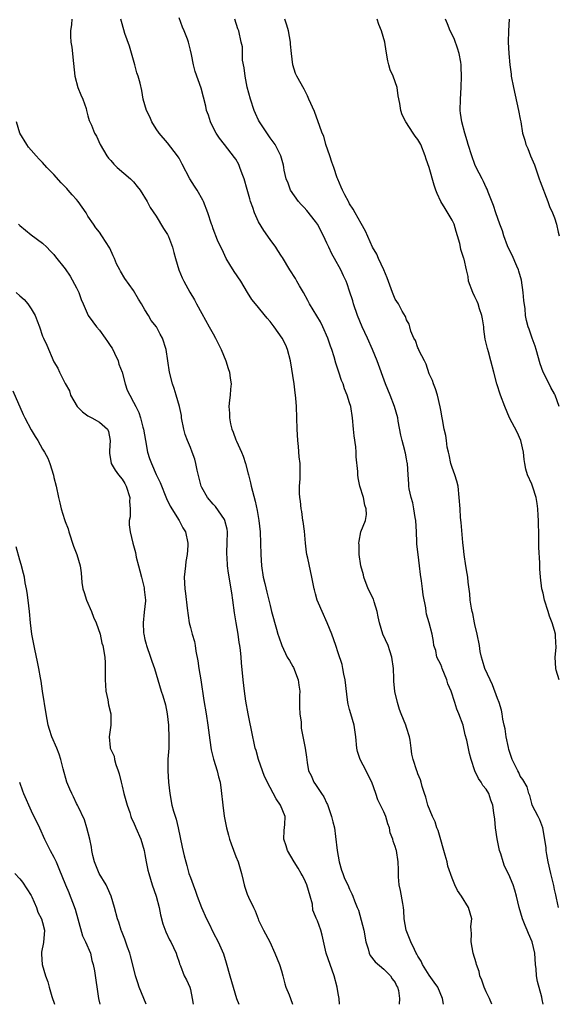
# Model space of a CAD drawing. Units: inches. Extents: x 2604000 to 2607000, y 1527000 to 1530000.
# Drawn here: x 2605413 to 2605508, y 1527000 to 1527173 of the extents above; entities that cross this region are included whole.
import ezdxf

# ---------------------------------------------------------------- set-up
doc = ezdxf.new("R2010")
doc.units = ezdxf.units.IN
doc.header["$MEASUREMENT"] = 0
doc.layers.add('LD26041527_2ft', color=122, linetype='Continuous')

msp = doc.modelspace()

# ---------------------------------------------------------------- linework, layer by layer
at = {"layer": 'LD26041527_2ft'}
for points, elevation in [([(2605422.18, 1527173), (2605422.1, 1527172.1), (2605421.94, 1527171), (2605421.93, 1527170.07), (2605422, 1527169), (2605422.13, 1527168.13), (2605422.26, 1527167), (2605422.36, 1527166.36), (2605422.7, 1527163), (2605423.24, 1527161), (2605423.74, 1527159.75), (2605424.08, 1527159), (2605424.67, 1527157.33), (2605424.76, 1527157), (2605424.78, 1527156.78), (2605425, 1527156.03), (2605425.21, 1527155.21), (2605425.33, 1527155), (2605425.59, 1527154.41), (2605426.16, 1527153), (2605426.47, 1527152.47), (2605427.13, 1527151), (2605428.3, 1527149), (2605428.62, 1527148.62), (2605429, 1527148.23), (2605429.56, 1527147.56), (2605430.14, 1527147), (2605432.49, 1527145), (2605433, 1527144.43), (2605433.64, 1527143.64), (2605434.2, 1527143), (2605435.43, 1527141), (2605435.95, 1527139.95), (2605437, 1527138.42), (2605438.26, 1527136.26), (2605439, 1527135.19), (2605439.17, 1527134.83), (2605439.85, 1527133), (2605440.07, 1527132.07), (2605440.4, 1527131), (2605440.96, 1527129), (2605441.57, 1527127.57), (2605441.83, 1527127), (2605442.9, 1527125.1), (2605443.71, 1527123.71), (2605444.08, 1527123), (2605445, 1527121.32), (2605446.33, 1527119), (2605447, 1527117.77), (2605447.44, 1527117), (2605448.41, 1527115), (2605449.21, 1527113), (2605449.65, 1527111.65), (2605449.85, 1527111), (2605449.99, 1527109.99), (2605450.15, 1527109), (2605450.06, 1527108.06), (2605449.99, 1527107), (2605449.88, 1527106.12), (2605449.75, 1527105), (2605449.85, 1527103.85), (2605449.86, 1527103), (2605450.07, 1527101.93), (2605450.3, 1527101), (2605450.5, 1527100.5), (2605451, 1527099.13), (2605451.08, 1527098.92), (2605451.97, 1527097), (2605452.27, 1527096.27), (2605452.68, 1527095), (2605453.18, 1527093.18), (2605453.21, 1527093), (2605453.59, 1527091.59), (2605453.7, 1527091), (2605453.9, 1527090.1), (2605454.37, 1527088.37), (2605454.72, 1527086.72), (2605455.03, 1527085), (2605455.28, 1527083), (2605455.35, 1527081), (2605455.36, 1527079), (2605455.49, 1527077), (2605455.82, 1527075), (2605456.09, 1527073.91), (2605456.41, 1527072.41), (2605456.79, 1527071), (2605457, 1527070.04), (2605457.27, 1527069), (2605458.14, 1527065.86), (2605458.4, 1527065), (2605458.57, 1527064.57), (2605459.06, 1527063), (2605460.04, 1527061), (2605460.41, 1527060.41), (2605461, 1527059.34), (2605461.13, 1527059.13), (2605461.97, 1527057), (2605462.06, 1527056.06), (2605462.24, 1527055), (2605462.17, 1527054.17), (2605462.2, 1527053), (2605462.18, 1527052.18), (2605462.25, 1527051), (2605462.45, 1527049.55), (2605462.5, 1527048.5), (2605463.2, 1527045), (2605463.43, 1527043.43), (2605463.51, 1527042.49), (2605463.79, 1527041), (2605464.21, 1527040.21), (2605464.7, 1527039), (2605465, 1527038.61), (2605466.07, 1527037), (2605466.45, 1527036.45), (2605467, 1527035.24), (2605467.09, 1527035.09), (2605467.83, 1527033), (2605468.05, 1527032.05), (2605468.32, 1527031), (2605468.53, 1527029.47), (2605468.8, 1527027), (2605469.17, 1527025), (2605469.56, 1527023.56), (2605469.79, 1527023), (2605470.1, 1527022.1), (2605470.65, 1527021), (2605471, 1527020.22), (2605471.41, 1527019.41), (2605471.57, 1527019), (2605471.83, 1527018.17), (2605472.3, 1527017), (2605472.53, 1527016.53), (2605473.52, 1527013), (2605473.85, 1527011), (2605474.24, 1527009.76), (2605474.42, 1527009), (2605474.6, 1527008.6), (2605475.47, 1527007.47), (2605477, 1527006.16), (2605477.57, 1527005.57), (2605478.2, 1527005), (2605478.49, 1527004.49), (2605479, 1527003.84), (2605479.26, 1527003.26), (2605479.41, 1527003), (2605479.57, 1527002.43), (2605479.79, 1527001), (2605479.68, 1527000)], 7498), ([(2605487.52, 1527000), (2605487.35, 1527001), (2605486.48, 1527003), (2605485.88, 1527003.88), (2605485, 1527005.09), (2605483.79, 1527007), (2605483.55, 1527007.55), (2605483, 1527008.48), (2605482.83, 1527008.83), (2605482.72, 1527009), (2605482.4, 1527009.6), (2605481.74, 1527011), (2605481.54, 1527011.54), (2605480.96, 1527013), (2605480.61, 1527015), (2605480.5, 1527016.5), (2605480.44, 1527017), (2605480.32, 1527017.68), (2605479.96, 1527019.96), (2605479.73, 1527021), (2605479.59, 1527022.41), (2605479.58, 1527023), (2605479.61, 1527023.61), (2605479.54, 1527025), (2605479.21, 1527027), (2605479.15, 1527027.15), (2605479, 1527027.74), (2605478.67, 1527028.67), (2605478.6, 1527029), (2605478.14, 1527030.14), (2605478.02, 1527031), (2605477.71, 1527031.71), (2605477.37, 1527033), (2605477, 1527033.82), (2605476.42, 1527035), (2605475.93, 1527035.93), (2605475.58, 1527037), (2605474.9, 1527039), (2605474.26, 1527040.26), (2605473.9, 1527041), (2605472.84, 1527043), (2605472.39, 1527044.39), (2605472.27, 1527045), (2605472.09, 1527047), (2605471.77, 1527049), (2605471.18, 1527051), (2605471, 1527051.77), (2605470.74, 1527052.74), (2605470.69, 1527053), (2605470.5, 1527054.5), (2605470.21, 1527057), (2605470, 1527058), (2605469.82, 1527059), (2605469.66, 1527059.66), (2605469, 1527061.73), (2605468.54, 1527063), (2605467.85, 1527065), (2605467.03, 1527067), (2605466.14, 1527069), (2605465.52, 1527070.48), (2605465.31, 1527071), (2605465, 1527072.08), (2605464.81, 1527072.81), (2605464.74, 1527073), (2605464.36, 1527075), (2605463.64, 1527078.36), (2605463.48, 1527079), (2605463.41, 1527079.41), (2605463.25, 1527081), (2605463.08, 1527083.08), (2605462.82, 1527084.82), (2605462.79, 1527085), (2605462.57, 1527086.57), (2605462.48, 1527087), (2605462.35, 1527088.35), (2605462.26, 1527089), (2605462.21, 1527089.79), (2605462.19, 1527091), (2605462.28, 1527092.28), (2605462.3, 1527093), (2605462.3, 1527095), (2605462.15, 1527096.15), (2605462.03, 1527097.98), (2605461.91, 1527099), (2605461.8, 1527101), (2605461.63, 1527105), (2605461.56, 1527106.44), (2605461.49, 1527107), (2605461.4, 1527107.4), (2605461.23, 1527109), (2605460.59, 1527113), (2605460.1, 1527115), (2605459.78, 1527115.78), (2605459.16, 1527117), (2605457.72, 1527119), (2605457, 1527119.93), (2605456.49, 1527120.49), (2605454.44, 1527123), (2605453.81, 1527123.81), (2605453.03, 1527125.03), (2605451.84, 1527127), (2605450.71, 1527128.71), (2605449.93, 1527129.93), (2605449.28, 1527131), (2605448.56, 1527132.56), (2605448.34, 1527133), (2605447.79, 1527134.21), (2605447, 1527136.22), (2605446.81, 1527136.81), (2605446.72, 1527137), (2605446.09, 1527139), (2605445.31, 1527141), (2605445.21, 1527141.21), (2605444.2, 1527143), (2605443.71, 1527143.71), (2605442.91, 1527145), (2605441.54, 1527147.54), (2605441, 1527148.6), (2605440.85, 1527148.85), (2605440.75, 1527149), (2605439, 1527151.28), (2605437.51, 1527153), (2605437, 1527153.76), (2605436.24, 1527155), (2605435.87, 1527155.87), (2605435.27, 1527157), (2605434.72, 1527159), (2605434.48, 1527160.48), (2605434.19, 1527161.81), (2605433.84, 1527163), (2605433.6, 1527163.6), (2605433.25, 1527165), (2605432.27, 1527168.27), (2605431.5, 1527170.5), (2605431, 1527172.22), (2605430.8, 1527173)], 7496), ([(2605495.99, 1527000), (2605495.61, 1527001), (2605495, 1527002.22), (2605494.65, 1527003), (2605494.22, 1527004.22), (2605493.9, 1527005), (2605493.75, 1527005.75), (2605493.29, 1527007), (2605493.26, 1527007.26), (2605492.7, 1527009), (2605492.34, 1527011), (2605492.41, 1527012.41), (2605492.36, 1527013), (2605492.32, 1527013.68), (2605492.46, 1527015), (2605491.88, 1527017), (2605490.67, 1527019), (2605489.97, 1527019.97), (2605489.48, 1527021), (2605489, 1527022.13), (2605488.27, 1527024.27), (2605488.12, 1527025), (2605487.81, 1527026.19), (2605487.42, 1527027.42), (2605487, 1527028.86), (2605486.54, 1527030.54), (2605486.35, 1527031), (2605486.03, 1527032.03), (2605485.55, 1527033), (2605484.74, 1527035), (2605484.39, 1527036.39), (2605484.16, 1527037), (2605483.73, 1527038.27), (2605483.57, 1527039), (2605483.44, 1527039.44), (2605483, 1527040.5), (2605482.87, 1527040.87), (2605482.8, 1527041), (2605482.16, 1527043), (2605481.94, 1527043.94), (2605481.83, 1527045), (2605481.62, 1527046.38), (2605481.5, 1527047), (2605481, 1527048.61), (2605480.86, 1527049), (2605480.05, 1527051), (2605479.78, 1527051.78), (2605479.39, 1527053), (2605478.93, 1527054.93), (2605478.75, 1527056.75), (2605478.75, 1527057.25), (2605478.7, 1527059), (2605478.44, 1527061), (2605478.07, 1527062.07), (2605477.74, 1527063), (2605476.83, 1527065), (2605476.23, 1527067), (2605476.03, 1527068.03), (2605475.86, 1527069), (2605475.32, 1527070.68), (2605475.17, 1527071.17), (2605474.27, 1527073), (2605473.48, 1527075), (2605473.41, 1527075.41), (2605472.97, 1527077.03), (2605472.69, 1527079), (2605472.68, 1527080.68), (2605472.64, 1527081), (2605472.67, 1527081.33), (2605472.99, 1527083), (2605473.78, 1527085), (2605473.98, 1527086.02), (2605473.91, 1527087), (2605473.65, 1527087.65), (2605473.42, 1527089), (2605472.8, 1527091), (2605472.47, 1527092.47), (2605472.43, 1527093), (2605472.42, 1527093.58), (2605472.17, 1527096.17), (2605472.14, 1527097), (2605472.06, 1527097.94), (2605471.82, 1527099.82), (2605471.68, 1527101), (2605471.49, 1527103), (2605471.19, 1527105), (2605471, 1527105.66), (2605470.59, 1527107), (2605470.11, 1527108.11), (2605469.83, 1527109), (2605469.59, 1527109.59), (2605469.12, 1527111), (2605468.58, 1527112.58), (2605468.27, 1527113.73), (2605467.86, 1527115), (2605467.62, 1527115.62), (2605467.18, 1527117), (2605466.28, 1527119), (2605465.85, 1527119.85), (2605463.96, 1527123), (2605463.64, 1527123.64), (2605462.86, 1527125), (2605462.21, 1527126.21), (2605461.69, 1527127), (2605461.45, 1527127.45), (2605460.48, 1527129), (2605459.18, 1527131.18), (2605459, 1527131.43), (2605458.4, 1527132.4), (2605458, 1527133), (2605457, 1527134.32), (2605455.9, 1527135.9), (2605455, 1527137.43), (2605454.3, 1527139), (2605453.95, 1527139.95), (2605453.59, 1527141), (2605453.45, 1527141.45), (2605453, 1527143.12), (2605452.47, 1527145), (2605452.12, 1527145.88), (2605451.72, 1527147), (2605451.5, 1527147.5), (2605451, 1527148.41), (2605450.76, 1527148.76), (2605449, 1527151.02), (2605448.11, 1527152.11), (2605447.53, 1527153), (2605447, 1527153.98), (2605446.51, 1527155), (2605446.16, 1527156.16), (2605445.85, 1527157), (2605445.72, 1527157.72), (2605444.88, 1527160.88), (2605443.85, 1527163.85), (2605443.53, 1527165), (2605443.17, 1527166.83), (2605443, 1527167.61), (2605442.65, 1527169), (2605442.47, 1527169.53), (2605441.91, 1527171), (2605441.6, 1527171.6), (2605441, 1527173.25)], 7494), ([(2605505.01, 1527000), (2605504.86, 1527000.86), (2605504.77, 1527001.23), (2605504, 1527004), (2605503.85, 1527005), (2605503.77, 1527006.23), (2605503.68, 1527007), (2605503.53, 1527009), (2605503.08, 1527011), (2605502.43, 1527012.43), (2605502.23, 1527013), (2605501.84, 1527013.84), (2605501.38, 1527015), (2605500.77, 1527017), (2605500.33, 1527019), (2605500.02, 1527020.02), (2605499.76, 1527021), (2605499, 1527022.78), (2605498.24, 1527024.24), (2605497.96, 1527025), (2605497.55, 1527026.45), (2605497.36, 1527027), (2605496.95, 1527029.05), (2605496.64, 1527031), (2605496.5, 1527032.5), (2605496.37, 1527033.63), (2605496.18, 1527035), (2605495.84, 1527035.84), (2605495.46, 1527037), (2605495, 1527037.81), (2605494.43, 1527038.43), (2605494.09, 1527039), (2605493.64, 1527039.64), (2605493.03, 1527041), (2605492.38, 1527043), (2605492.07, 1527044.07), (2605491.61, 1527046.39), (2605491.33, 1527047.33), (2605490.94, 1527049), (2605490.22, 1527051), (2605489.86, 1527051.86), (2605489.47, 1527053), (2605488.82, 1527055), (2605488.28, 1527056.28), (2605488.11, 1527057), (2605487.27, 1527059), (2605487.21, 1527059.21), (2605487, 1527059.67), (2605486.35, 1527061), (2605486.12, 1527062.12), (2605485.8, 1527063), (2605485.75, 1527063.75), (2605485.5, 1527065), (2605484.99, 1527067), (2605484.53, 1527068.53), (2605484.44, 1527069), (2605484.37, 1527069.63), (2605483.93, 1527071.93), (2605483.83, 1527073), (2605483.65, 1527074.35), (2605483.48, 1527075.48), (2605483.3, 1527077), (2605483.03, 1527079.03), (2605482.82, 1527080.82), (2605482.83, 1527081.17), (2605482.75, 1527083), (2605482.62, 1527085), (2605482.52, 1527085.48), (2605482.29, 1527087), (2605482.08, 1527088.08), (2605481.81, 1527089), (2605481.49, 1527090.51), (2605481.42, 1527091), (2605481.4, 1527091.4), (2605481.26, 1527093), (2605481.14, 1527095), (2605481.11, 1527095.11), (2605481, 1527095.78), (2605480.79, 1527096.79), (2605480.77, 1527097), (2605480.72, 1527097.28), (2605480.24, 1527099), (2605479.99, 1527099.99), (2605479.55, 1527102.45), (2605479.44, 1527103), (2605478.91, 1527105), (2605478.14, 1527107), (2605477.32, 1527109), (2605475.83, 1527113), (2605475, 1527115), (2605474.11, 1527117), (2605473.19, 1527119), (2605472.35, 1527121), (2605471.67, 1527123), (2605471.53, 1527123.53), (2605471, 1527125.28), (2605470.55, 1527126.55), (2605470.39, 1527127), (2605469.93, 1527127.93), (2605469.47, 1527129), (2605468.35, 1527131), (2605467.84, 1527131.84), (2605467.34, 1527133), (2605467, 1527133.71), (2605466.43, 1527135), (2605465.34, 1527137), (2605465, 1527137.48), (2605463.45, 1527139.45), (2605463, 1527139.95), (2605462.46, 1527140.46), (2605462.01, 1527141), (2605460.62, 1527143), (2605460.2, 1527144.2), (2605459.85, 1527145), (2605459.47, 1527146.53), (2605459.43, 1527147), (2605459.37, 1527147.37), (2605459, 1527148.63), (2605458.91, 1527149), (2605457.9, 1527151), (2605457, 1527152.21), (2605455.16, 1527155), (2605455, 1527155.29), (2605454.45, 1527156.45), (2605454.21, 1527157), (2605453.54, 1527159), (2605453, 1527161.06), (2605452.63, 1527163), (2605452.48, 1527164.48), (2605452.19, 1527165.81), (2605452.15, 1527167), (2605452.14, 1527168.14), (2605451.91, 1527169), (2605451.5, 1527171), (2605451.33, 1527171.33), (2605450.83, 1527173)], 7492), ([(2605507.74, 1527017), (2605507.36, 1527018.64), (2605507.24, 1527019.24), (2605507, 1527020.16), (2605506.87, 1527020.87), (2605506.35, 1527023), (2605505.92, 1527025), (2605505.67, 1527026.33), (2605505.56, 1527027), (2605505.52, 1527027.52), (2605504.95, 1527031), (2605504.41, 1527032.41), (2605504.14, 1527033), (2605503.09, 1527035), (2605503, 1527035.26), (2605502.65, 1527036.65), (2605502.5, 1527037), (2605502.18, 1527038.18), (2605501.46, 1527039.46), (2605501, 1527040.09), (2605500.72, 1527040.72), (2605500.55, 1527041), (2605499.59, 1527043), (2605499, 1527044.73), (2605498.91, 1527045.09), (2605498.53, 1527047), (2605498.36, 1527048.36), (2605498.16, 1527049), (2605497.9, 1527050.09), (2605497.81, 1527051), (2605497.67, 1527051.67), (2605497.28, 1527053), (2605497, 1527053.71), (2605496.14, 1527056.14), (2605495.68, 1527057), (2605494.79, 1527059), (2605494.36, 1527060.36), (2605494.18, 1527061), (2605493.95, 1527061.95), (2605493.81, 1527063), (2605493.42, 1527065), (2605493, 1527066.68), (2605492.93, 1527067), (2605492.65, 1527068.65), (2605492.53, 1527069), (2605492.4, 1527069.6), (2605492.2, 1527071), (2605492.1, 1527072.1), (2605491.83, 1527074.17), (2605491.76, 1527075), (2605491.67, 1527075.67), (2605491.44, 1527077), (2605491.12, 1527079), (2605491, 1527080.13), (2605490.91, 1527081.09), (2605490.62, 1527084.62), (2605490.51, 1527085.49), (2605490.4, 1527087), (2605490.28, 1527089), (2605490.05, 1527091), (2605489.86, 1527091.86), (2605489.49, 1527093), (2605489, 1527094.31), (2605488.8, 1527095), (2605488.51, 1527096.51), (2605488.36, 1527097), (2605488.14, 1527097.86), (2605488.01, 1527099), (2605487.93, 1527099.93), (2605487.63, 1527101), (2605487.31, 1527102.69), (2605487.27, 1527103), (2605487, 1527104.35), (2605486.92, 1527104.92), (2605486.42, 1527107), (2605486.1, 1527108.1), (2605485.74, 1527109), (2605485.55, 1527109.55), (2605485, 1527110.75), (2605484.43, 1527112.43), (2605484.13, 1527113), (2605483.23, 1527114.77), (2605483.11, 1527115.11), (2605483, 1527115.28), (2605482.57, 1527116.57), (2605482.31, 1527117), (2605481.78, 1527118.22), (2605481.56, 1527119), (2605481.47, 1527119.47), (2605481, 1527120.21), (2605480.82, 1527120.82), (2605480.23, 1527121.77), (2605479.56, 1527123), (2605479, 1527123.82), (2605478.52, 1527125), (2605477.61, 1527127.61), (2605476.99, 1527128.99), (2605476.07, 1527131), (2605475.77, 1527131.77), (2605475.04, 1527133), (2605473.8, 1527135.8), (2605473, 1527137.16), (2605471.97, 1527139), (2605471.64, 1527139.64), (2605471, 1527140.62), (2605470.87, 1527140.87), (2605470.78, 1527141), (2605470.18, 1527142.18), (2605469.72, 1527143), (2605469.5, 1527143.5), (2605468.9, 1527144.9), (2605468.83, 1527145.17), (2605468.22, 1527147), (2605467.89, 1527147.89), (2605467.54, 1527149), (2605466.8, 1527151), (2605466.47, 1527152.47), (2605466.16, 1527153), (2605465.67, 1527154.33), (2605465.49, 1527155), (2605464.8, 1527156.8), (2605463.81, 1527159), (2605463.57, 1527159.57), (2605463, 1527160.73), (2605461.72, 1527163), (2605461.48, 1527163.48), (2605460.99, 1527165), (2605460.79, 1527167), (2605460.61, 1527168.61), (2605460.62, 1527169), (2605460.22, 1527171), (2605459.97, 1527171.97), (2605459.6, 1527173)], 7490), ([(2605507.81, 1527057), (2605507.31, 1527058.69), (2605507.24, 1527059), (2605507.14, 1527061), (2605507.33, 1527062.67), (2605507.31, 1527063), (2605507.25, 1527063.25), (2605507.17, 1527065), (2605507, 1527065.65), (2605506.61, 1527067), (2605506.16, 1527068.16), (2605505.92, 1527069), (2605505.28, 1527071), (2605505, 1527072.22), (2605504.78, 1527073), (2605504.55, 1527075), (2605504.46, 1527076.46), (2605504.44, 1527077.56), (2605504.26, 1527080.26), (2605504.25, 1527081), (2605504.27, 1527081.74), (2605504.23, 1527083), (2605504.17, 1527084.17), (2605504.19, 1527085), (2605504.15, 1527085.85), (2605504.07, 1527087), (2605503.97, 1527087.97), (2605503.79, 1527089), (2605503.2, 1527090.8), (2605503.15, 1527091), (2605503, 1527091.36), (2605502.26, 1527093), (2605501.97, 1527093.97), (2605501.78, 1527095), (2605501.69, 1527095.69), (2605501.57, 1527097), (2605501.11, 1527099), (2605500.46, 1527100.46), (2605499.1, 1527103), (2605498.25, 1527105), (2605497.52, 1527107), (2605496.87, 1527109), (2605496.33, 1527111), (2605495.83, 1527113), (2605495.41, 1527114.59), (2605495.21, 1527115.21), (2605494.85, 1527116.85), (2605494.6, 1527118.6), (2605494.56, 1527119), (2605494.37, 1527120.37), (2605494.25, 1527121), (2605493.85, 1527122.15), (2605493.61, 1527123), (2605493.44, 1527123.44), (2605493, 1527124.27), (2605492.65, 1527125), (2605491.92, 1527127), (2605491.81, 1527127.81), (2605491.55, 1527129), (2605491.12, 1527130.88), (2605491.1, 1527131), (2605490.57, 1527132.57), (2605490.46, 1527133), (2605490.37, 1527133.63), (2605489.98, 1527135), (2605489.72, 1527135.72), (2605489.36, 1527137), (2605489, 1527137.71), (2605487.78, 1527139.78), (2605487.01, 1527141), (2605486.38, 1527142.38), (2605486.15, 1527143), (2605485.86, 1527143.86), (2605485, 1527147), (2605484.46, 1527148.46), (2605484.3, 1527149), (2605483.49, 1527151), (2605483, 1527151.9), (2605482.49, 1527152.49), (2605482.19, 1527153), (2605480.87, 1527155), (2605480.24, 1527156.24), (2605480, 1527157), (2605479.81, 1527158.19), (2605479.54, 1527159.54), (2605479.33, 1527161), (2605479, 1527162.01), (2605478.65, 1527163), (2605478.15, 1527164.15), (2605477.88, 1527165), (2605477.7, 1527165.7), (2605477.4, 1527167.4), (2605477.18, 1527169), (2605476.58, 1527171), (2605476.1, 1527172.1), (2605475.81, 1527173)], 7488), ([(2605507.82, 1527105), (2605507.12, 1527107), (2605507, 1527107.23), (2605506.35, 1527108.35), (2605506.06, 1527109), (2605505.04, 1527111), (2605504.48, 1527112.48), (2605503.76, 1527115), (2605503.62, 1527115.62), (2605503.11, 1527117), (2605502.58, 1527118.58), (2605502.4, 1527119), (2605502.1, 1527120.1), (2605501.9, 1527121), (2605501.84, 1527122.16), (2605501.59, 1527123.59), (2605501.51, 1527125), (2605501.19, 1527127.19), (2605500.75, 1527128.75), (2605500.66, 1527129), (2605500.38, 1527129.62), (2605499.56, 1527131.56), (2605499, 1527132.7), (2605498.77, 1527133.23), (2605498.12, 1527135), (2605497.86, 1527135.86), (2605497.41, 1527137), (2605496.7, 1527139), (2605496.31, 1527140.31), (2605495.37, 1527142.63), (2605495.26, 1527143), (2605495.18, 1527143.18), (2605495, 1527143.48), (2605494.53, 1527144.53), (2605494.27, 1527145), (2605493.24, 1527147), (2605493, 1527147.53), (2605492.45, 1527149), (2605491.82, 1527151), (2605491.65, 1527151.65), (2605491.24, 1527153), (2605490.71, 1527155), (2605490.5, 1527156.5), (2605490.41, 1527157), (2605490.46, 1527159), (2605490.61, 1527161), (2605490.67, 1527163), (2605490.59, 1527164.59), (2605490.59, 1527165), (2605490.54, 1527165.46), (2605490.26, 1527167), (2605489.95, 1527167.95), (2605489.44, 1527169.44), (2605489, 1527170.35), (2605488.65, 1527171), (2605488.18, 1527172.18), (2605487.82, 1527173)], 7486), ([(2605499.06, 1527173), (2605498.92, 1527171), (2605498.86, 1527169), (2605498.96, 1527167), (2605499.14, 1527165), (2605499.37, 1527163.37), (2605499.4, 1527163), (2605499.78, 1527161), (2605500.69, 1527157), (2605501, 1527155.49), (2605501.09, 1527155), (2605501.41, 1527153), (2605501.78, 1527151.79), (2605501.95, 1527151), (2605502.31, 1527150.31), (2605502.8, 1527149), (2605503.47, 1527147.47), (2605504.34, 1527145), (2605504.49, 1527144.49), (2605505.85, 1527141), (2605506.15, 1527140.15), (2605506.68, 1527139), (2605507, 1527138.14), (2605507.36, 1527137), (2605507.64, 1527135.64), (2605507.84, 1527135)], 7484), ([(2605469.21, 1527000), (2605469.14, 1527001), (2605469, 1527001.92), (2605468.81, 1527003), (2605468.26, 1527005), (2605466.87, 1527009), (2605466.16, 1527012.16), (2605465.96, 1527013), (2605465.33, 1527014.67), (2605465.17, 1527015), (2605465.11, 1527015.11), (2605465, 1527015.43), (2605464.54, 1527016.54), (2605464.44, 1527017.56), (2605464.05, 1527019), (2605463.47, 1527021), (2605463, 1527022.05), (2605462.67, 1527022.67), (2605462.46, 1527023), (2605461.93, 1527023.93), (2605461.22, 1527025), (2605460.07, 1527027), (2605459.83, 1527027.83), (2605459.41, 1527029), (2605459.48, 1527030.52), (2605459.6, 1527031.6), (2605459.69, 1527033), (2605458.87, 1527035), (2605458.08, 1527036.08), (2605457, 1527038.07), (2605456.03, 1527040.03), (2605454.97, 1527043), (2605454.55, 1527044.55), (2605454.41, 1527045), (2605454.18, 1527046.18), (2605453.99, 1527047), (2605453.14, 1527051), (2605452.76, 1527053.24), (2605452.51, 1527055), (2605452.27, 1527057), (2605451.98, 1527059.98), (2605451.9, 1527061), (2605451.8, 1527062.2), (2605451.69, 1527063), (2605451.57, 1527063.57), (2605451.39, 1527065), (2605451.03, 1527067.03), (2605450.75, 1527068.75), (2605450.46, 1527071), (2605450.27, 1527072.27), (2605449.7, 1527075.7), (2605449.55, 1527077), (2605449.48, 1527078.52), (2605449.43, 1527079), (2605449.41, 1527079.41), (2605449.49, 1527081), (2605449.53, 1527083), (2605449.47, 1527083.47), (2605449.08, 1527085), (2605449, 1527085.16), (2605447.42, 1527087.42), (2605447, 1527087.83), (2605445.99, 1527089), (2605445, 1527090.75), (2605444.88, 1527091), (2605444.21, 1527093.79), (2605443.97, 1527095), (2605443.76, 1527095.76), (2605443.33, 1527097), (2605443, 1527097.82), (2605442.49, 1527099), (2605442.1, 1527100.1), (2605441.85, 1527101), (2605441.46, 1527103), (2605441.41, 1527103.41), (2605441.06, 1527105), (2605440.52, 1527107), (2605440.17, 1527108.17), (2605439.87, 1527109), (2605439.32, 1527111), (2605439.02, 1527113), (2605438.74, 1527115), (2605438.09, 1527117), (2605437.69, 1527117.69), (2605437.03, 1527119), (2605436.11, 1527120.11), (2605435.63, 1527121), (2605435, 1527122), (2605434.41, 1527123), (2605433.86, 1527123.86), (2605433, 1527125.36), (2605431.5, 1527127.5), (2605430.74, 1527128.74), (2605430.62, 1527129), (2605430.04, 1527130.04), (2605429.67, 1527131), (2605429.45, 1527131.45), (2605428.83, 1527132.83), (2605428.74, 1527133), (2605428.22, 1527133.78), (2605427.45, 1527135), (2605427, 1527135.6), (2605426.38, 1527136.38), (2605425.94, 1527137), (2605425, 1527138.44), (2605424.66, 1527139), (2605423.28, 1527141), (2605423, 1527141.35), (2605422.19, 1527142.19), (2605421.51, 1527143), (2605421.26, 1527143.26), (2605421, 1527143.57), (2605420.28, 1527144.28), (2605419, 1527145.76), (2605417.78, 1527147), (2605417, 1527147.84), (2605416.42, 1527148.42), (2605415.86, 1527149), (2605415, 1527150), (2605414.55, 1527150.55), (2605414.23, 1527151), (2605413.04, 1527153), (2605412.45, 1527155)], 7500), ([(2605412.79, 1527137), (2605413, 1527136.76), (2605415, 1527135.15), (2605417, 1527133.71), (2605417.79, 1527133), (2605418.36, 1527132.36), (2605419, 1527131.7), (2605419.3, 1527131.3), (2605421, 1527129.18), (2605421.89, 1527127.89), (2605423, 1527125.86), (2605423.38, 1527125), (2605423.81, 1527123.81), (2605424.15, 1527123), (2605425.05, 1527121), (2605425.87, 1527119.87), (2605426.47, 1527119), (2605427, 1527118.42), (2605428.02, 1527117), (2605428.44, 1527116.44), (2605429, 1527115.55), (2605429.23, 1527115.23), (2605429.64, 1527114.36), (2605430.32, 1527113), (2605430.45, 1527112.45), (2605430.98, 1527111), (2605431.52, 1527109), (2605431.89, 1527107.89), (2605432.33, 1527107), (2605433, 1527105.77), (2605433.4, 1527105), (2605433.92, 1527103.92), (2605434.24, 1527103), (2605434.64, 1527101.36), (2605434.76, 1527101), (2605435.08, 1527099), (2605435.46, 1527097), (2605435.84, 1527095.84), (2605436.14, 1527095), (2605437, 1527093.05), (2605437.67, 1527091.67), (2605438.82, 1527088.82), (2605439.47, 1527087.47), (2605441.04, 1527085), (2605441.68, 1527083.68), (2605442.13, 1527083), (2605442.57, 1527081), (2605442.57, 1527080.57), (2605442.44, 1527079), (2605442.22, 1527077.78), (2605442.12, 1527077), (2605442.03, 1527076.03), (2605441.91, 1527075), (2605442.01, 1527073), (2605442.15, 1527072.15), (2605442.41, 1527069.59), (2605442.8, 1527067), (2605443, 1527066.17), (2605443.32, 1527065), (2605443.7, 1527063.7), (2605443.82, 1527063), (2605443.96, 1527062.04), (2605444.31, 1527060.31), (2605444.51, 1527059), (2605444.84, 1527057), (2605445.37, 1527053.37), (2605445.78, 1527051), (2605446.07, 1527049), (2605446.39, 1527046.39), (2605446.67, 1527044.67), (2605447.07, 1527043.07), (2605447.72, 1527041), (2605447.94, 1527039.94), (2605448.23, 1527039), (2605448.44, 1527037.56), (2605448.69, 1527035), (2605448.93, 1527033.07), (2605449.3, 1527031.3), (2605449.34, 1527031), (2605449.72, 1527029.72), (2605449.89, 1527029), (2605450.17, 1527028.17), (2605451, 1527025.95), (2605451.4, 1527025), (2605451.78, 1527023.78), (2605451.99, 1527023), (2605452.27, 1527021.73), (2605452.45, 1527021), (2605452.6, 1527020.6), (2605453, 1527019.33), (2605453.21, 1527018.79), (2605454.07, 1527017), (2605454.39, 1527016.39), (2605454.9, 1527015), (2605455, 1527014.77), (2605455.85, 1527013), (2605456.94, 1527011), (2605457.87, 1527009), (2605458.64, 1527007), (2605459, 1527005.89), (2605459.25, 1527005), (2605459.59, 1527003.59), (2605459.79, 1527003), (2605460.36, 1527001.64), (2605460.58, 1527001), (2605460.95, 1527000)], 7502), ([(2605412.4, 1527125), (2605413, 1527124.44), (2605413.77, 1527123.77), (2605414.4, 1527123), (2605415, 1527122.16), (2605415.72, 1527121), (2605416.07, 1527120.07), (2605416.45, 1527119), (2605417, 1527117.36), (2605417.16, 1527117), (2605417.76, 1527115.76), (2605419, 1527112.84), (2605419.71, 1527111.71), (2605420.01, 1527111), (2605420.97, 1527109.03), (2605421.72, 1527107.72), (2605421.95, 1527107), (2605423.11, 1527105), (2605424.04, 1527104.04), (2605425, 1527103.36), (2605425.22, 1527103.22), (2605425.66, 1527103), (2605427, 1527102.27), (2605428.42, 1527101), (2605428.59, 1527100.59), (2605428.9, 1527099), (2605428.79, 1527097.21), (2605428.79, 1527096.79), (2605429.09, 1527095), (2605429.79, 1527093.79), (2605430.38, 1527093), (2605431, 1527092.25), (2605431.48, 1527091.48), (2605431.71, 1527091), (2605432.33, 1527089), (2605432.29, 1527088.29), (2605432.4, 1527087), (2605432.39, 1527085.61), (2605432.25, 1527085), (2605432.24, 1527084.24), (2605432.39, 1527083), (2605432.88, 1527081), (2605433.34, 1527079.34), (2605433.47, 1527078.53), (2605433.87, 1527077), (2605434.14, 1527076.14), (2605434.38, 1527075), (2605434.85, 1527073.15), (2605434.88, 1527073), (2605434.88, 1527072.88), (2605435.1, 1527071), (2605435.11, 1527070.89), (2605434.9, 1527068.9), (2605434.68, 1527067), (2605434.76, 1527065.24), (2605434.79, 1527065), (2605435, 1527064.08), (2605435.24, 1527063.24), (2605435.29, 1527063), (2605436, 1527061), (2605436.24, 1527060.24), (2605436.68, 1527059), (2605437.88, 1527055), (2605438.17, 1527054.17), (2605438.61, 1527052.61), (2605438.93, 1527051), (2605439.14, 1527049), (2605439.24, 1527046.76), (2605439.19, 1527045), (2605439.06, 1527043.06), (2605439.03, 1527041), (2605439.13, 1527039), (2605439.36, 1527037), (2605439.76, 1527035), (2605440.05, 1527033.95), (2605440.49, 1527032.49), (2605440.85, 1527031), (2605441.58, 1527027.58), (2605441.91, 1527026.09), (2605442.18, 1527025), (2605442.38, 1527024.38), (2605442.75, 1527023), (2605443, 1527022.27), (2605443.47, 1527021), (2605443.9, 1527019.9), (2605444.2, 1527019), (2605444.93, 1527017), (2605445.85, 1527015), (2605446.24, 1527014.24), (2605447, 1527012.6), (2605447.86, 1527011), (2605448.85, 1527008.85), (2605449.3, 1527007.3), (2605449.92, 1527005), (2605450.54, 1527003), (2605451.13, 1527001), (2605451.49, 1527000)], 7504), ([(2605411.77, 1527107.77), (2605413.58, 1527103.58), (2605413.87, 1527103), (2605415, 1527100.9), (2605415.74, 1527099.74), (2605416.2, 1527099), (2605417, 1527097.5), (2605417.33, 1527097), (2605417.92, 1527095.92), (2605418.27, 1527095), (2605418.91, 1527092.91), (2605419, 1527092.52), (2605419.4, 1527091), (2605419.83, 1527089), (2605420.07, 1527088.07), (2605420.28, 1527087), (2605420.87, 1527085.13), (2605421, 1527084.77), (2605421.52, 1527083.52), (2605421.64, 1527083), (2605422.47, 1527080.47), (2605423.04, 1527079), (2605423.62, 1527077), (2605423.8, 1527075.8), (2605423.93, 1527074.07), (2605424.1, 1527073), (2605424.34, 1527072.34), (2605424.71, 1527071), (2605425.59, 1527069), (2605425.98, 1527067.98), (2605426.43, 1527067), (2605427.12, 1527065), (2605427.45, 1527063.45), (2605427.59, 1527063), (2605427.94, 1527061), (2605428, 1527060), (2605428.03, 1527059), (2605427.99, 1527058.01), (2605428, 1527057), (2605428.05, 1527056.05), (2605428.15, 1527055), (2605428.5, 1527053.5), (2605428.6, 1527052.6), (2605429, 1527051), (2605429, 1527049), (2605428.73, 1527047), (2605428.89, 1527045.11), (2605428.91, 1527045), (2605429, 1527044.78), (2605429.58, 1527043.58), (2605429.66, 1527043), (2605429.91, 1527042.09), (2605430.33, 1527041), (2605430.5, 1527040.5), (2605430.82, 1527039), (2605431, 1527038.31), (2605431.3, 1527037), (2605431.87, 1527035), (2605432.34, 1527033.66), (2605432.54, 1527033), (2605432.66, 1527032.66), (2605433, 1527031.97), (2605433.43, 1527031), (2605434.3, 1527029), (2605434.86, 1527027), (2605435, 1527026.31), (2605435.22, 1527025), (2605435.54, 1527023.54), (2605435.67, 1527023), (2605436.3, 1527021), (2605436.99, 1527019), (2605437.5, 1527017), (2605437.73, 1527015.73), (2605438.15, 1527014.15), (2605438.7, 1527012.7), (2605439.35, 1527011.35), (2605439.55, 1527011), (2605440.49, 1527009), (2605440.6, 1527008.6), (2605441, 1527007.4), (2605441.09, 1527007.09), (2605441.24, 1527006.76), (2605441.93, 1527005), (2605442.29, 1527004.29), (2605442.9, 1527003), (2605443, 1527002.61), (2605443.3, 1527001), (2605443.46, 1527000)], 7506), ([(2605435.25, 1527000), (2605434.81, 1527001), (2605434.01, 1527003), (2605433.75, 1527003.75), (2605433.38, 1527005), (2605433, 1527006.46), (2605432.5, 1527008.5), (2605432.35, 1527009), (2605431.96, 1527010.04), (2605431.46, 1527011.46), (2605430.89, 1527012.89), (2605430.83, 1527013), (2605430.41, 1527014.41), (2605430.16, 1527015), (2605429.67, 1527017), (2605429.1, 1527019), (2605428.45, 1527020.45), (2605428.18, 1527021), (2605426.96, 1527023), (2605426.14, 1527025), (2605425.87, 1527026.13), (2605425.69, 1527027), (2605425.6, 1527027.6), (2605425.32, 1527029), (2605424.78, 1527031), (2605424.38, 1527032.38), (2605423.28, 1527034.72), (2605423.16, 1527035), (2605423, 1527035.29), (2605422.44, 1527036.44), (2605422.14, 1527037), (2605421.78, 1527037.78), (2605421.28, 1527039), (2605420.63, 1527041.37), (2605420.23, 1527043), (2605419.93, 1527043.93), (2605419.52, 1527045), (2605418.66, 1527047), (2605418.24, 1527048.24), (2605418.01, 1527049), (2605417.63, 1527051), (2605417.02, 1527054.98), (2605416.76, 1527056.76), (2605416.64, 1527057.36), (2605416.36, 1527059), (2605416.14, 1527060.14), (2605415.64, 1527062.36), (2605415.14, 1527065), (2605414.9, 1527067), (2605414.74, 1527069), (2605414.5, 1527071), (2605414.3, 1527072.3), (2605414.17, 1527073), (2605413.97, 1527074.03), (2605413.81, 1527075), (2605413.67, 1527075.67), (2605413.25, 1527077.25), (2605413, 1527077.99), (2605412.35, 1527080.35)], 7508), ([(2605412.98, 1527039), (2605413.5, 1527037.5), (2605413.69, 1527037), (2605415, 1527034), (2605416.45, 1527031), (2605417.35, 1527029), (2605418.35, 1527027), (2605419, 1527025.82), (2605419.39, 1527025), (2605419.86, 1527023.86), (2605421.03, 1527021), (2605421.62, 1527019.62), (2605421.87, 1527019), (2605422.37, 1527017.63), (2605422.62, 1527017), (2605422.72, 1527016.72), (2605423.2, 1527015), (2605424.05, 1527012.05), (2605424.59, 1527011), (2605425.42, 1527009), (2605425.7, 1527007.7), (2605425.92, 1527007), (2605426.15, 1527005.85), (2605426.85, 1527001), (2605427.11, 1527000)], 7510), ([(2605412.11, 1527023), (2605413, 1527022.03), (2605413.47, 1527021.47), (2605414.27, 1527020.27), (2605415, 1527019.1), (2605415.11, 1527018.89), (2605415.95, 1527017), (2605416.21, 1527016.21), (2605416.83, 1527015), (2605417, 1527014.38), (2605417.34, 1527013), (2605417.16, 1527010.84), (2605416.83, 1527009.17), (2605416.81, 1527009), (2605416.83, 1527008.83), (2605416.94, 1527007), (2605417.55, 1527005), (2605417.93, 1527003.93), (2605418.18, 1527003), (2605418.64, 1527001.36), (2605418.76, 1527001), (2605419, 1527000.35), (2605419.14, 1527000)], 7512)]:
    msp.add_lwpolyline(points, dxfattribs=dict(at, elevation=elevation))

doc.saveas('drawing.dxf')
